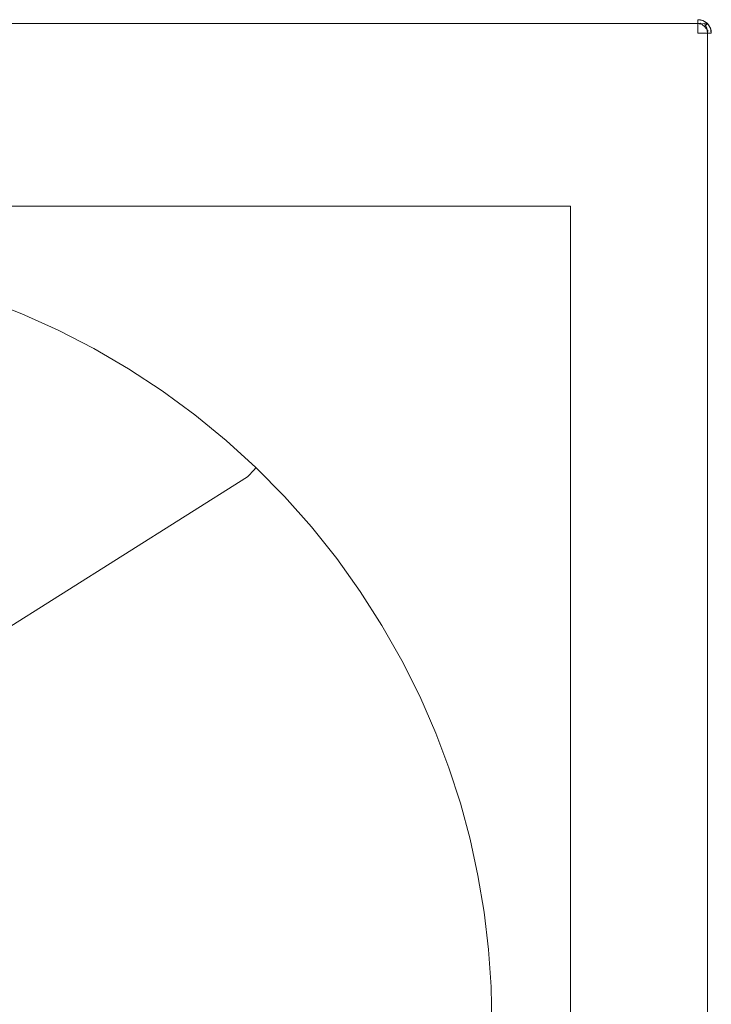
# Model space of a CAD drawing. Extents: x 35 to 1635, y -780 to -30.
# Drawn here: x 1376 to 1635, y -400 to -30 of the extents above; entities that cross this region are included whole.
import ezdxf

# ---------------------------------------------------------------- set-up
doc = ezdxf.new("R2010")
doc.units = 0
doc.header["$LTSCALE"] = 500
doc.header["$MEASUREMENT"] = 0
doc.layers.add('BESCO_AKRYL', color=7, linetype='Continuous')

msp = doc.modelspace()

# ---------------------------------------------------------------- linework, layer by layer
at = {"layer": 'BESCO_AKRYL', "lineweight": 0}
for points, invisible_edges in [([(40.36, -29.98, 531.19), (1630.36, -29.98, 531.19), (1630.36, -29.98, 526.19), (40.36, -29.98, 526.19)], 15), ([(1630.36, -29.98, 531.19), (40.36, -29.98, 531.19), (40.36, -30.33, 533.03), (1630.36, -30.33, 533.03)], 5), ([(40.36, -30.33, 524.35), (40.36, -29.98, 526.19), (1630.36, -29.98, 526.19), (1630.36, -30.33, 524.35)], 10), ([(1630.36, -30.33, 533.03), (40.36, -30.33, 533.03), (40.36, -31.45, 534.73), (1630.36, -31.45, 534.73)], 1), ([(40.36, -31.45, 522.66), (40.36, -30.33, 524.35), (1630.36, -30.33, 524.35), (1630.36, -31.45, 522.66)], 10), ([(1630.36, -31.45, 534.73), (40.36, -31.45, 534.73), (40.36, -33.14, 535.84), (1630.36, -33.14, 535.84)], 5), ([(40.36, -33.14, 521.54), (40.36, -31.45, 522.66), (1630.36, -31.45, 522.66), (1630.36, -33.14, 521.54)], 8), ([(1630.36, -33.14, 535.84), (40.36, -33.14, 535.84), (40.36, -34.98, 536.19), (1630.36, -34.98, 536.19)], 5), ([(40.36, -34.98, 521.19), (40.36, -33.14, 521.54), (1630.36, -33.14, 521.54), (1630.36, -34.98, 521.19)], 10), ([(1630.36, -29.98, 531.19), (1632.28, -30.36, 531.19), (1632.2, -30.33, 526.19), (1630.36, -29.98, 526.19)], 11), ([(1631.27, -30.07, 526.19), (1630.36, -30.07, 525.28), (1630.36, -29.98, 526.19), (1631.27, -30.07, 526.19)], 9), ([(1632.02, -30.62, 532.98), (1632.28, -30.36, 531.19), (1630.36, -29.98, 531.19), (1630.36, -30.07, 532.1)], 11), ([(1631.27, -30.07, 526.19), (1632.2, -30.33, 526.19), (1632.84, -31.42, 523.71), (1630.36, -30.33, 524.35)], 14), ([(1632.02, -30.62, 532.98), (1630.36, -30.07, 532.1), (1630.36, -30.33, 533.03), (1632.02, -30.62, 532.98)], 13), ([(1630.36, -30.33, 524.35), (1630.36, -30.07, 525.28), (1631.27, -30.07, 526.19), (1630.36, -30.33, 524.35)], 14), ([(1632.84, -31.42, 523.71), (1630.36, -30.8, 523.46), (1630.36, -30.33, 524.35), (1632.84, -31.42, 523.71)], 13), ([(1632.02, -30.62, 532.98), (1630.36, -30.33, 533.03), (1630.36, -30.8, 533.93), (1631.3, -31.34, 534.49)], 13), ([(1631.3, -31.34, 534.49), (1630.36, -30.8, 533.93), (1630.36, -31.45, 534.73), (1631.3, -31.34, 534.49)], 9), ([(1631.3, -31.69, 522.55), (1630.36, -30.8, 523.46), (1632.84, -31.42, 523.71), (1631.3, -31.69, 522.55)], 15), ([(1631.3, -31.69, 522.55), (1630.36, -31.45, 522.66), (1630.36, -30.8, 523.46), (1631.3, -31.69, 522.55)], 13), ([(1631.3, -31.34, 534.49), (1630.36, -32.25, 535.38), (1632.84, -32.5, 534.76), (1631.3, -31.34, 534.49)], 15), ([(1631.3, -31.34, 534.49), (1630.36, -31.45, 534.73), (1630.36, -32.25, 535.38), (1631.3, -31.34, 534.49)], 13), ([(1631.3, -31.69, 522.55), (1630.36, -32.25, 522.01), (1630.36, -31.45, 522.66), (1631.3, -31.69, 522.55)], 9), ([(1632.02, -33.2, 521.83), (1630.36, -33.14, 521.54), (1630.36, -32.25, 522.01), (1631.3, -31.69, 522.55)], 13), ([(1632.84, -32.5, 534.76), (1630.36, -32.25, 535.38), (1630.36, -33.14, 535.84), (1632.84, -32.5, 534.76)], 13), ([(1632.84, -32.5, 534.76), (1630.36, -33.14, 535.84), (1630.36, -34.07, 536.11), (1632.2, -34.98, 535.84)], 13), ([(1632.02, -33.2, 521.83), (1630.36, -34.07, 521.28), (1630.36, -33.14, 521.54), (1632.02, -33.2, 521.83)], 13), ([(1632.02, -33.2, 521.83), (1632.28, -34.98, 521.57), (1630.36, -34.98, 521.19), (1630.36, -34.07, 521.28)], 11), ([(1633.62, -31.72, 533.12), (1632.02, -30.62, 532.98), (1631.3, -31.34, 534.49), (1632.84, -32.5, 534.76)], 3), ([(1633.62, -33.05, 522.93), (1632.02, -33.2, 521.83), (1631.3, -31.69, 522.55), (1632.84, -31.42, 523.71)], 3), ([(1633.9, -31.45, 531.19), (1632.28, -30.36, 531.19), (1632.02, -30.62, 532.98), (1633.62, -31.72, 533.12)], 7), ([(1633.9, -34.98, 522.66), (1632.28, -34.98, 521.57), (1632.02, -33.2, 521.83), (1633.62, -33.05, 522.93)], 7), ([(1632.28, -30.36, 531.19), (1633.9, -31.45, 531.19), (1633.9, -31.45, 526.19), (1632.2, -30.33, 526.19)], 9), ([(1633.1, -30.8, 526.19), (1632.84, -31.42, 523.71), (1632.2, -30.33, 526.19), (1633.1, -30.8, 526.19)], 11), ([(1633.1, -34.98, 535.38), (1632.84, -32.5, 534.76), (1632.2, -34.98, 535.84), (1633.1, -34.98, 535.38)], 11), ([(1633.1, -30.8, 526.19), (1634.01, -31.69, 525.25), (1632.84, -31.42, 523.71), (1633.1, -30.8, 526.19)], 15), ([(1634.73, -33.2, 524.53), (1633.62, -33.05, 522.93), (1632.84, -31.42, 523.71), (1634.01, -31.69, 525.25)], 11), ([(1634.73, -33.32, 532.98), (1633.62, -31.72, 533.12), (1632.84, -32.5, 534.76), (1634.01, -34.04, 534.49)], 11), ([(1633.1, -34.98, 535.38), (1634.01, -34.04, 534.49), (1632.84, -32.5, 534.76), (1633.1, -34.98, 535.38)], 15), ([(1633.1, -30.8, 526.19), (1633.9, -31.45, 526.19), (1634.01, -31.69, 525.25), (1633.1, -30.8, 526.19)], 12), ([(1634.98, -33.07, 531.19), (1633.9, -31.45, 531.19), (1633.62, -31.72, 533.12), (1634.73, -33.32, 532.98)], 15), ([(1634.98, -34.98, 524.28), (1633.9, -34.98, 522.66), (1633.62, -33.05, 522.93), (1634.73, -33.2, 524.53)], 15), ([(1633.9, -31.45, 531.19), (1634.98, -33.07, 531.19), (1635.01, -33.14, 526.19), (1633.9, -31.45, 526.19)], 11), ([(1633.9, -31.45, 526.19), (1634.55, -32.25, 526.19), (1634.01, -31.69, 525.25), (1633.9, -31.45, 526.19)], 14), ([(1635.01, -33.14, 526.19), (1634.73, -33.2, 524.53), (1634.01, -31.69, 525.25), (1634.55, -32.25, 526.19)], 7), ([(1634.73, -33.32, 532.98), (1635.28, -34.98, 532.1), (1635.36, -34.98, 531.19), (1634.98, -33.07, 531.19)], 13), ([(1635.01, -33.14, 526.19), (1635.28, -34.07, 526.19), (1634.73, -33.2, 524.53), (1635.01, -33.14, 526.19)], 14), ([(1634.73, -33.2, 524.53), (1635.28, -34.07, 526.19), (1635.36, -34.98, 526.19), (1634.98, -34.98, 524.28)], 13), ([(1634.98, -33.07, 531.19), (1635.36, -34.98, 531.19), (1635.36, -34.98, 526.19), (1635.01, -33.14, 526.19)], 11), ([(40.36, -34.98, 521.19), (1630.36, -34.98, 521.19), (1582.48, -99.98, 521.19), (88.24, -99.98, 521.19)], 11), ([(50.36, -44.98, 536.19), (1620.36, -44.98, 536.19), (1630.36, -34.98, 536.19), (40.36, -34.98, 536.19)], 15), ([(1630.36, -34.98, 521.19), (1582.48, -709.98, 521.19), (1582.48, -99.98, 521.19), (1630.36, -34.98, 521.19)], 13), ([(1582.48, -709.98, 521.19), (1630.36, -34.98, 521.19), (1630.36, -774.98, 521.19), (1582.48, -709.98, 521.19)], 15), ([(1620.36, -44.98, 536.19), (1620.36, -764.98, 536.19), (1630.36, -774.98, 536.19), (1630.36, -34.98, 536.19)], 15), ([(1630.36, -34.07, 536.11), (1631.27, -34.98, 536.11), (1632.2, -34.98, 535.84), (1630.36, -34.07, 536.11)], 13), ([(1631.27, -34.98, 536.11), (1630.36, -34.07, 536.11), (1630.36, -34.98, 536.19), (1631.27, -34.98, 536.11)], 9), ([(1632.2, -774.98, 535.84), (1632.2, -34.98, 535.84), (1630.36, -34.98, 536.19), (1630.36, -774.98, 536.19)], 5), ([(1630.36, -34.98, 521.19), (1632.28, -34.98, 521.57), (1632.2, -774.98, 521.54), (1630.36, -774.98, 521.19)], 11), ([(1633.9, -774.98, 534.73), (1633.9, -34.98, 534.73), (1632.2, -34.98, 535.84), (1632.2, -774.98, 535.84)], 5), ([(1632.28, -34.98, 521.57), (1633.9, -34.98, 522.66), (1633.9, -774.98, 522.66), (1632.2, -774.98, 521.54)], 9), ([(1633.1, -34.98, 535.38), (1633.9, -34.98, 534.73), (1634.01, -34.04, 534.49), (1633.1, -34.98, 535.38)], 12), ([(1633.9, -34.98, 534.73), (1634.55, -34.98, 533.93), (1634.01, -34.04, 534.49), (1633.9, -34.98, 534.73)], 14), ([(1635.01, -774.98, 533.03), (1635.01, -34.98, 533.03), (1633.9, -34.98, 534.73), (1633.9, -774.98, 534.73)], 1), ([(1633.9, -34.98, 522.66), (1634.98, -34.98, 524.28), (1635.01, -774.98, 524.35), (1633.9, -774.98, 522.66)], 11), ([(1635.01, -34.98, 533.03), (1634.73, -33.32, 532.98), (1634.01, -34.04, 534.49), (1634.55, -34.98, 533.93)], 7), ([(1635.01, -34.98, 533.03), (1635.28, -34.98, 532.1), (1634.73, -33.32, 532.98), (1635.01, -34.98, 533.03)], 14), ([(1634.98, -34.98, 524.28), (1635.36, -34.98, 526.19), (1635.36, -774.98, 526.19), (1635.01, -774.98, 524.35)], 11), ([(1635.36, -774.98, 531.19), (1635.36, -34.98, 531.19), (1635.01, -34.98, 533.03), (1635.01, -774.98, 533.03)], 5), ([(1635.36, -34.98, 526.19), (1635.36, -34.98, 531.19), (1635.36, -774.98, 531.19), (1635.36, -774.98, 526.19)], 15), ([(1263.49, -84.64, 536.19), (1620.36, -44.98, 536.19), (50.36, -44.98, 536.19), (1263.49, -84.64, 536.19)], 15), ([(1263.49, -84.64, 536.19), (1291.39, -85.89, 536.19), (1620.36, -44.98, 536.19), (1263.49, -84.64, 536.19)], 15), ([(1319.29, -89.6, 536.19), (1620.36, -44.98, 536.19), (1291.39, -85.89, 536.19), (1319.29, -89.6, 536.19)], 15), ([(1346.75, -95.74, 536.19), (1620.36, -44.98, 536.19), (1319.29, -89.6, 536.19), (1346.75, -95.74, 536.19)], 15), ([(1373.49, -104.22, 536.19), (1620.36, -44.98, 536.19), (1346.75, -95.74, 536.19), (1373.49, -104.22, 536.19)], 15), ([(1620.36, -44.98, 536.19), (1373.49, -104.22, 536.19), (1389.13, -110.41, 536.19), (1620.36, -44.98, 536.19)], 15), ([(1404.35, -117.36, 536.19), (1620.36, -44.98, 536.19), (1389.13, -110.41, 536.19), (1404.35, -117.36, 536.19)], 15), ([(1419.18, -125.1, 536.19), (1620.36, -44.98, 536.19), (1404.35, -117.36, 536.19), (1419.18, -125.1, 536.19)], 15), ([(1433.59, -133.6, 536.19), (1620.36, -44.98, 536.19), (1419.18, -125.1, 536.19), (1433.59, -133.6, 536.19)], 15), ([(1447.55, -142.84, 536.19), (1620.36, -44.98, 536.19), (1433.59, -133.6, 536.19), (1447.55, -142.84, 536.19)], 15), ([(1461, -152.8, 536.19), (1620.36, -44.98, 536.19), (1447.55, -142.84, 536.19), (1461, -152.8, 536.19)], 15), ([(1473.91, -163.44, 536.19), (1620.36, -44.98, 536.19), (1461, -152.8, 536.19), (1473.91, -163.44, 536.19)], 15), ([(1486.26, -174.73, 536.19), (1620.36, -44.98, 536.19), (1473.91, -163.44, 536.19), (1486.26, -174.73, 536.19)], 15), ([(1498.02, -186.69, 536.19), (1620.36, -44.98, 536.19), (1486.26, -174.73, 536.19), (1498.02, -186.69, 536.19)], 15), ([(1509.14, -199.23, 536.19), (1620.36, -44.98, 536.19), (1498.02, -186.69, 536.19), (1509.14, -199.23, 536.19)], 15), ([(1519.6, -212.35, 536.19), (1620.36, -44.98, 536.19), (1509.14, -199.23, 536.19), (1519.6, -212.35, 536.19)], 15), ([(1529.35, -225.99, 536.19), (1620.36, -44.98, 536.19), (1519.6, -212.35, 536.19), (1529.35, -225.99, 536.19)], 15), ([(1538.38, -240.12, 536.19), (1620.36, -44.98, 536.19), (1529.35, -225.99, 536.19), (1538.38, -240.12, 536.19)], 15), ([(1620.36, -44.98, 536.19), (1538.38, -240.12, 536.19), (1546.66, -254.7, 536.19), (1620.36, -44.98, 536.19)], 15), ([(1554.16, -269.7, 536.19), (1620.36, -44.98, 536.19), (1546.66, -254.7, 536.19), (1554.16, -269.7, 536.19)], 15), ([(1560.87, -285.06, 536.19), (1620.36, -44.98, 536.19), (1554.16, -269.7, 536.19), (1560.87, -285.06, 536.19)], 15), ([(1620.36, -44.98, 536.19), (1560.87, -285.06, 536.19), (1566.34, -299.52, 536.19), (1620.36, -44.98, 536.19)], 15), ([(1620.36, -44.98, 536.19), (1566.34, -299.52, 536.19), (1571.1, -314.22, 536.19), (1620.36, -44.98, 536.19)], 15), ([(1571.1, -314.22, 536.19), (1575.15, -329.14, 536.19), (1620.36, -44.98, 536.19), (1571.1, -314.22, 536.19)], 15), ([(1578.48, -344.23, 536.19), (1620.36, -44.98, 536.19), (1575.15, -329.14, 536.19), (1578.48, -344.23, 536.19)], 15), ([(1581.07, -359.46, 536.19), (1620.36, -44.98, 536.19), (1578.48, -344.23, 536.19), (1581.07, -359.46, 536.19)], 15), ([(1582.93, -374.81, 536.19), (1620.36, -44.98, 536.19), (1581.07, -359.46, 536.19), (1582.93, -374.81, 536.19)], 15), ([(1584.05, -390.22, 536.19), (1620.36, -44.98, 536.19), (1582.93, -374.81, 536.19), (1584.05, -390.22, 536.19)], 15), ([(1584.42, -405.67, 536.19), (1620.36, -44.98, 536.19), (1584.05, -390.22, 536.19), (1584.42, -405.67, 536.19)], 15), ([(1584.42, -405.67, 536.19), (1620.36, -764.98, 536.19), (1620.36, -44.98, 536.19), (1584.42, -405.67, 536.19)], 15), ([(1389.13, -110.41, 536.19), (1373.49, -104.22, 536.19), (1370.13, -113.64, 536.19), (1385.21, -119.61, 536.19)], 15), ([(1404.35, -117.36, 536.19), (1389.13, -110.41, 536.19), (1385.21, -119.61, 536.19), (1399.95, -126.35, 536.19)], 15), ([(1370.13, -113.64, 536.19), (1369.5, -115.38, 535.9), (1384.49, -121.3, 535.91), (1385.21, -119.61, 536.19)], 15), ([(1383.84, -122.82, 535.07), (1368.92, -116.94, 535.05), (1365.88, -125.28, 528.64), (1380.37, -130.96, 528.74)], 15), ([(1369.5, -115.38, 535.9), (1368.92, -116.94, 535.05), (1383.84, -122.82, 535.07), (1384.49, -121.3, 535.91)], 15), ([(1419.18, -125.1, 536.19), (1404.35, -117.36, 536.19), (1399.95, -126.35, 536.19), (1414.33, -133.85, 536.19)], 15), ([(1384.49, -121.3, 535.91), (1383.84, -122.82, 535.07), (1398.43, -129.47, 535.09), (1399.15, -127.99, 535.91)], 15), ([(1385.21, -119.61, 536.19), (1384.49, -121.3, 535.91), (1399.15, -127.99, 535.91), (1399.95, -126.35, 536.19)], 15), ([(1380.37, -130.96, 528.74), (1365.88, -125.28, 528.64), (1362.83, -133.61, 522.22), (1376.91, -139.1, 522.4)], 15), ([(1398.43, -129.47, 535.09), (1383.84, -122.82, 535.07), (1380.37, -130.96, 528.74), (1394.56, -137.4, 528.83)], 15), ([(1433.59, -133.6, 536.19), (1419.18, -125.1, 536.19), (1414.33, -133.85, 536.19), (1428.29, -142.09, 536.19)], 15), ([(1399.15, -127.99, 535.91), (1398.43, -129.47, 535.09), (1412.65, -136.86, 535.1), (1413.45, -135.43, 535.91)], 15), ([(1399.95, -126.35, 536.19), (1399.15, -127.99, 535.91), (1413.45, -135.43, 535.91), (1414.33, -133.85, 536.19)], 15), ([(1394.56, -137.4, 528.83), (1380.37, -130.96, 528.74), (1376.91, -139.1, 522.4), (1390.68, -145.32, 522.57)], 15), ([(1412.65, -136.86, 535.1), (1398.43, -129.47, 535.09), (1394.56, -137.4, 528.83), (1408.39, -144.56, 528.92)], 15), ([(1361.2, -138.68, 509.75), (1374.95, -144.17, 510), (1376.09, -141.13, 519.46), (1362.12, -135.67, 519.24)], 15), ([(1376.09, -141.13, 519.46), (1376.41, -140.33, 521.1), (1362.39, -134.86, 520.9), (1362.12, -135.67, 519.24)], 15), ([(1376.41, -140.33, 521.1), (1376.91, -139.1, 522.4), (1362.83, -133.61, 522.22), (1362.39, -134.86, 520.9)], 7), ([(1413.45, -135.43, 535.91), (1412.65, -136.86, 535.1), (1426.47, -144.99, 535.12), (1427.34, -143.61, 535.92)], 15), ([(1414.33, -133.85, 536.19), (1413.45, -135.43, 535.91), (1427.34, -143.61, 535.92), (1428.29, -142.09, 536.19)], 15), ([(1447.55, -142.84, 536.19), (1433.59, -133.6, 536.19), (1428.29, -142.09, 536.19), (1441.81, -151.04, 536.19)], 15), ([(1389.75, -147.31, 519.67), (1390.12, -146.52, 521.29), (1376.41, -140.33, 521.1), (1376.09, -141.13, 519.46)], 15), ([(1390.12, -146.52, 521.29), (1390.68, -145.32, 522.57), (1376.91, -139.1, 522.4), (1376.41, -140.33, 521.1)], 7), ([(1408.39, -144.56, 528.92), (1394.56, -137.4, 528.83), (1390.68, -145.32, 522.57), (1404.12, -152.25, 522.74)], 15), ([(1426.47, -144.99, 535.12), (1412.65, -136.86, 535.1), (1408.39, -144.56, 528.92), (1421.82, -152.43, 529.01)], 15), ([(1374.95, -144.17, 510), (1388.42, -150.36, 510.24), (1389.75, -147.31, 519.67), (1376.09, -141.13, 519.46)], 15), ([(1427.34, -143.61, 535.92), (1426.47, -144.99, 535.12), (1439.85, -153.83, 535.13), (1440.78, -152.5, 535.92)], 15), ([(1428.29, -142.09, 536.19), (1427.34, -143.61, 535.92), (1440.78, -152.5, 535.92), (1441.81, -151.04, 536.19)], 15), ([(1461, -152.8, 536.19), (1447.55, -142.84, 536.19), (1441.81, -151.04, 536.19), (1454.84, -160.68, 536.19)], 15), ([(1374.95, -144.17, 510), (1272.29, -230.69, 158.96), (1289.84, -240.77, 158.58), (1388.42, -150.36, 510.24)], 15), ([(1388.42, -150.36, 510.24), (1401.55, -157.24, 510.47), (1403.08, -154.19, 519.87), (1389.75, -147.31, 519.67)], 15), ([(1403.08, -154.19, 519.87), (1403.49, -153.41, 521.48), (1390.12, -146.52, 521.29), (1389.75, -147.31, 519.67)], 15), ([(1403.49, -153.41, 521.48), (1404.12, -152.25, 522.74), (1390.68, -145.32, 522.57), (1390.12, -146.52, 521.29)], 7), ([(1421.82, -152.43, 529.01), (1408.39, -144.56, 528.92), (1404.12, -152.25, 522.74), (1417.18, -159.87, 522.91)], 15), ([(1439.85, -153.83, 535.13), (1426.47, -144.99, 535.12), (1421.82, -152.43, 529.01), (1434.89, -161.03, 529.1)], 15), ([(1388.42, -150.36, 510.24), (1289.84, -240.77, 158.58), (1306.26, -252.61, 158.23), (1401.55, -157.24, 510.47)], 15), ([(1441.81, -151.04, 536.19), (1440.78, -152.5, 535.92), (1453.75, -162.08, 535.93), (1454.84, -160.68, 536.19)], 15), ([(1401.55, -157.24, 510.47), (1414.3, -164.78, 510.7), (1416.04, -161.75, 520.07), (1403.08, -154.19, 519.87)], 15), ([(1416.04, -161.75, 520.07), (1416.49, -160.99, 521.65), (1403.49, -153.41, 521.48), (1403.08, -154.19, 519.87)], 15), ([(1416.49, -160.99, 521.65), (1417.18, -159.87, 522.91), (1404.12, -152.25, 522.74), (1403.49, -153.41, 521.48)], 7), ([(1434.89, -161.03, 529.1), (1421.82, -152.43, 529.01), (1417.18, -159.87, 522.91), (1429.92, -168.23, 523.06)], 15), ([(1452.75, -163.35, 535.14), (1439.85, -153.83, 535.13), (1434.89, -161.03, 529.1), (1447.48, -170.3, 529.18)], 15), ([(1440.78, -152.5, 535.92), (1439.85, -153.83, 535.13), (1452.75, -163.35, 535.14), (1453.75, -162.08, 535.93)], 15), ([(1473.91, -163.44, 536.19), (1461, -152.8, 536.19), (1454.84, -160.68, 536.19), (1467.35, -170.99, 536.19)], 15), ([(1401.55, -157.24, 510.47), (1306.26, -252.61, 158.23), (1321.37, -266.08, 157.91), (1414.3, -164.78, 510.7)], 15), ([(1414.3, -164.78, 510.7), (1426.74, -173.05, 510.92), (1428.68, -170.05, 520.26), (1416.04, -161.75, 520.07)], 15), ([(1428.68, -170.05, 520.26), (1429.18, -169.31, 521.83), (1416.49, -160.99, 521.65), (1416.04, -161.75, 520.07)], 15), ([(1429.18, -169.31, 521.83), (1429.92, -168.23, 523.06), (1417.18, -159.87, 522.91), (1416.49, -160.99, 521.65)], 7), ([(1447.48, -170.3, 529.18), (1434.89, -161.03, 529.1), (1429.92, -168.23, 523.06), (1442.21, -177.25, 523.21)], 15), ([(1453.75, -162.08, 535.93), (1452.75, -163.35, 535.14), (1465.14, -173.53, 535.16), (1466.2, -172.32, 535.93)], 15), ([(1454.84, -160.68, 536.19), (1453.75, -162.08, 535.93), (1466.2, -172.32, 535.93), (1467.35, -170.99, 536.19)], 15), ([(1426.74, -173.05, 510.92), (1414.3, -164.78, 510.7), (1321.37, -266.08, 157.91), (1426.74, -173.05, 510.92)], 15), ([(1465.14, -173.53, 535.16), (1452.75, -163.35, 535.14), (1447.48, -170.3, 529.18), (1459.58, -180.22, 529.26)], 15), ([(1486.26, -174.73, 536.19), (1473.91, -163.44, 536.19), (1467.35, -170.99, 536.19), (1479.31, -181.93, 536.19)], 15), ([(1440.88, -179, 520.44), (1441.42, -178.29, 521.99), (1429.18, -169.31, 521.83), (1428.68, -170.05, 520.26)], 15), ([(1441.42, -178.29, 521.99), (1442.21, -177.25, 523.21), (1429.92, -168.23, 523.06), (1429.18, -169.31, 521.83)], 7), ([(1426.74, -173.05, 510.92), (1321.37, -266.08, 157.91), (1335.03, -281.1, 157.62), (1438.73, -181.95, 511.12)], 15), ([(1426.74, -173.05, 510.92), (1438.73, -181.95, 511.12), (1440.88, -179, 520.44), (1428.68, -170.05, 520.26)], 15), ([(1459.58, -180.22, 529.26), (1447.48, -170.3, 529.18), (1442.21, -177.25, 523.21), (1454.01, -186.9, 523.36)], 15), ([(1476.99, -184.35, 535.17), (1465.14, -173.53, 535.16), (1459.58, -180.22, 529.26), (1471.14, -190.75, 529.33)], 15), ([(1466.2, -172.32, 535.93), (1465.14, -173.53, 535.16), (1476.99, -184.35, 535.17), (1478.1, -183.2, 535.93)], 15), ([(1467.35, -170.99, 536.19), (1466.2, -172.32, 535.93), (1478.1, -183.2, 535.93), (1479.31, -181.93, 536.19)], 15), ([(1453.16, -187.9, 522.15), (1454.01, -186.9, 523.36), (1442.21, -177.25, 523.21), (1441.42, -178.29, 521.99)], 7), ([(1498.02, -186.69, 536.19), (1486.26, -174.73, 536.19), (1479.31, -181.93, 536.19), (1490.71, -193.51, 536.19)], 15), ([(1438.73, -181.95, 511.12), (1450.24, -191.46, 511.32), (1452.59, -188.59, 520.61), (1440.88, -179, 520.44)], 15), ([(1452.59, -188.59, 520.61), (1453.16, -187.9, 522.15), (1441.42, -178.29, 521.99), (1440.88, -179, 520.44)], 15), ([(1471.14, -190.75, 529.33), (1459.58, -180.22, 529.26), (1454.01, -186.9, 523.36), (1465.29, -197.16, 523.49)], 15), ([(1450.24, -191.46, 511.32), (1438.73, -181.95, 511.12), (1335.03, -281.1, 157.62), (1450.24, -191.46, 511.32)], 15), ([(1488.27, -195.79, 535.18), (1476.99, -184.35, 535.17), (1471.14, -190.75, 529.33), (1482.16, -201.91, 529.4)], 15), ([(1478.1, -183.2, 535.93), (1476.99, -184.35, 535.17), (1488.27, -195.79, 535.18), (1489.44, -194.7, 535.93)], 15), ([(1479.31, -181.93, 536.19), (1478.1, -183.2, 535.93), (1489.44, -194.7, 535.93), (1490.71, -193.51, 536.19)], 15), ([(1463.77, -198.77, 520.77), (1464.39, -198.11, 522.3), (1453.16, -187.9, 522.15), (1452.59, -188.59, 520.61)], 14), ([(1464.39, -198.11, 522.3), (1465.29, -197.16, 523.49), (1454.01, -186.9, 523.36), (1453.16, -187.9, 522.15)], 7), ([(1509.14, -199.23, 536.19), (1498.02, -186.69, 536.19), (1490.71, -193.51, 536.19), (1501.49, -205.67, 536.19)], 15), ([(1461.23, -201.56, 511.51), (1450.24, -191.46, 511.32), (1335.03, -281.1, 157.62), (1461.23, -201.56, 511.51)], 11), ([(1450.24, -191.46, 511.32), (1461.23, -201.56, 511.51), (1463.77, -198.77, 520.77), (1452.59, -188.59, 520.61)], 13), ([(1482.16, -201.91, 529.4), (1471.14, -190.75, 529.33), (1465.29, -197.16, 523.49), (1476.04, -208.04, 523.62)], 15), ([(1498.95, -207.81, 535.19), (1488.27, -195.79, 535.18), (1482.16, -201.91, 529.4), (1492.57, -213.64, 529.47)], 15), ([(1489.44, -194.7, 535.93), (1488.27, -195.79, 535.18), (1498.95, -207.81, 535.19), (1500.16, -206.79, 535.94)], 15), ([(1490.71, -193.51, 536.19), (1489.44, -194.7, 535.93), (1500.16, -206.79, 535.94), (1501.49, -205.67, 536.19)], 15), ([(1461.23, -201.56, 511.51), (1471.7, -212.25, 511.69), (1474.44, -209.56, 520.93), (1463.77, -198.77, 520.77)], 15), ([(1474.44, -209.56, 520.93), (1475.09, -208.93, 522.44), (1464.39, -198.11, 522.3), (1463.77, -198.77, 520.77)], 15), ([(1475.09, -208.93, 522.44), (1476.04, -208.04, 523.62), (1465.29, -197.16, 523.49), (1464.39, -198.11, 522.3)], 7), ([(1519.6, -212.35, 536.19), (1509.14, -199.23, 536.19), (1501.49, -205.67, 536.19), (1511.61, -218.38, 536.19)], 15), ([(1461.23, -201.56, 511.51), (1335.03, -281.1, 157.62), (1347.07, -297.46, 157.37), (1471.7, -212.25, 511.69)], 15), ([(1492.57, -213.64, 529.47), (1482.16, -201.91, 529.4), (1476.04, -208.04, 523.62), (1486.2, -219.46, 523.74)], 15), ([(1500.16, -206.79, 535.94), (1498.95, -207.81, 535.19), (1508.98, -220.37, 535.2), (1510.24, -219.42, 535.94)], 15), ([(1501.49, -205.67, 536.19), (1500.16, -206.79, 535.94), (1510.24, -219.42, 535.94), (1511.61, -218.38, 536.19)], 15), ([(1471.7, -212.25, 511.69), (1481.59, -223.48, 511.86), (1484.52, -220.9, 521.07), (1474.44, -209.56, 520.93)], 15), ([(1484.52, -220.9, 521.07), (1485.21, -220.31, 522.57), (1475.09, -208.93, 522.44), (1474.44, -209.56, 520.93)], 15), ([(1485.21, -220.31, 522.57), (1486.2, -219.46, 523.74), (1476.04, -208.04, 523.62), (1475.09, -208.93, 522.44)], 7), ([(1508.98, -220.37, 535.2), (1498.95, -207.81, 535.19), (1492.57, -213.64, 529.47), (1502.36, -225.89, 529.53)], 15), ([(1481.59, -223.48, 511.86), (1471.7, -212.25, 511.69), (1347.07, -297.46, 157.37), (1481.59, -223.48, 511.86)], 15), ([(1502.36, -225.89, 529.53), (1492.57, -213.64, 529.47), (1486.2, -219.46, 523.74), (1495.75, -231.41, 523.85)], 15), ([(1529.35, -225.99, 536.19), (1519.6, -212.35, 536.19), (1511.61, -218.38, 536.19), (1521.07, -231.59, 536.19)], 15), ([(1481.59, -223.48, 511.86), (1490.88, -235.2, 512.02), (1493.99, -232.76, 521.21), (1484.52, -220.9, 521.07)], 15), ([(1493.99, -232.76, 521.21), (1494.71, -232.2, 522.69), (1485.21, -220.31, 522.57), (1484.52, -220.9, 521.07)], 15), ([(1494.71, -232.2, 522.69), (1495.75, -231.41, 523.85), (1486.2, -219.46, 523.74), (1485.21, -220.31, 522.57)], 7), ([(1518.34, -233.43, 535.21), (1508.98, -220.37, 535.2), (1502.36, -225.89, 529.53), (1511.49, -238.64, 529.58)], 15), ([(1510.24, -219.42, 535.94), (1508.98, -220.37, 535.2), (1518.34, -233.43, 535.21), (1519.64, -232.55, 535.94)], 15), ([(1511.61, -218.38, 536.19), (1510.24, -219.42, 535.94), (1519.64, -232.55, 535.94), (1521.07, -231.59, 536.19)], 15), ([(1481.59, -223.48, 511.86), (1347.07, -297.46, 157.37), (1357.36, -314.96, 157.15), (1490.88, -235.2, 512.02)], 15), ([(1511.49, -238.64, 529.58), (1502.36, -225.89, 529.53), (1495.75, -231.41, 523.85), (1504.65, -243.85, 523.96)], 15), ([(1538.38, -240.12, 536.19), (1529.35, -225.99, 536.19), (1521.07, -231.59, 536.19), (1529.81, -245.28, 536.19)], 15), ([(1490.88, -235.2, 512.02), (1499.55, -247.4, 512.17), (1502.82, -245.1, 521.33), (1493.99, -232.76, 521.21)], 15), ([(1502.82, -245.1, 521.33), (1503.57, -244.58, 522.81), (1494.71, -232.2, 522.69), (1493.99, -232.76, 521.21)], 15), ([(1503.57, -244.58, 522.81), (1504.65, -243.85, 523.96), (1495.75, -231.41, 523.85), (1494.71, -232.2, 522.69)], 7), ([(1519.64, -232.55, 535.94), (1518.34, -233.43, 535.21), (1527.01, -246.97, 535.22), (1528.35, -246.17, 535.94)], 15), ([(1521.07, -231.59, 536.19), (1519.64, -232.55, 535.94), (1528.35, -246.17, 535.94), (1529.81, -245.28, 536.19)], 15), ([(1499.55, -247.4, 512.17), (1490.88, -235.2, 512.02), (1357.36, -314.96, 157.15), (1499.55, -247.4, 512.17)], 15), ([(1527.01, -246.97, 535.22), (1518.34, -233.43, 535.21), (1511.49, -238.64, 529.58), (1519.91, -251.8, 529.63)], 15), ([(1519.91, -251.8, 529.63), (1511.49, -238.64, 529.58), (1504.65, -243.85, 523.96), (1512.81, -256.62, 524.05)], 15), ([(1546.66, -254.7, 536.19), (1538.38, -240.12, 536.19), (1529.81, -245.28, 536.19), (1537.83, -259.41, 536.19)], 15), ([(1511.7, -257.3, 522.91), (1512.81, -256.62, 524.05), (1504.65, -243.85, 523.96), (1503.57, -244.58, 522.81)], 7), ([(1507.49, -259.92, 512.3), (1499.55, -247.4, 512.17), (1357.36, -314.96, 157.15), (1507.49, -259.92, 512.3)], 15), ([(1499.55, -247.4, 512.17), (1507.49, -259.92, 512.3), (1510.92, -257.78, 521.45), (1502.82, -245.1, 521.33)], 15), ([(1510.92, -257.78, 521.45), (1511.7, -257.3, 522.91), (1503.57, -244.58, 522.81), (1502.82, -245.1, 521.33)], 15), ([(1534.95, -260.95, 535.23), (1527.01, -246.97, 535.22), (1519.91, -251.8, 529.63), (1527.62, -265.38, 529.68)], 15), ([(1528.35, -246.17, 535.94), (1527.01, -246.97, 535.22), (1534.95, -260.95, 535.23), (1536.33, -260.21, 535.95)], 15), ([(1529.81, -245.28, 536.19), (1528.35, -246.17, 535.94), (1536.33, -260.21, 535.95), (1537.83, -259.41, 536.19)], 15), ([(1527.62, -265.38, 529.68), (1519.91, -251.8, 529.63), (1512.81, -256.62, 524.05), (1520.29, -269.81, 524.14)], 15), ([(1554.16, -269.7, 536.19), (1546.66, -254.7, 536.19), (1537.83, -259.41, 536.19), (1545.1, -273.94, 536.19)], 15), ([(1507.49, -259.92, 512.3), (1514.76, -272.84, 512.42), (1518.34, -270.86, 521.55), (1510.92, -257.78, 521.45)], 15), ([(1518.34, -270.86, 521.55), (1519.15, -270.43, 523), (1511.7, -257.3, 522.91), (1510.92, -257.78, 521.45)], 15), ([(1519.15, -270.43, 523), (1520.29, -269.81, 524.14), (1512.81, -256.62, 524.05), (1511.7, -257.3, 522.91)], 7), ([(1507.49, -259.92, 512.3), (1357.36, -314.96, 157.15), (1365.79, -333.43, 156.98), (1514.76, -272.84, 512.42)], 15), ([(1542.16, -275.32, 535.23), (1534.95, -260.95, 535.23), (1527.62, -265.38, 529.68), (1534.61, -279.35, 529.72)], 15), ([(1536.33, -260.21, 535.95), (1534.95, -260.95, 535.23), (1542.16, -275.32, 535.23), (1543.57, -274.66, 535.95)], 15), ([(1537.83, -259.41, 536.19), (1536.33, -260.21, 535.95), (1543.57, -274.66, 535.95), (1545.1, -273.94, 536.19)], 15), ([(1534.61, -279.35, 529.72), (1527.62, -265.38, 529.68), (1520.29, -269.81, 524.14), (1527.07, -283.37, 524.21)], 15), ([(1560.87, -285.06, 536.19), (1554.16, -269.7, 536.19), (1545.1, -273.94, 536.19), (1551.61, -288.83, 536.19)], 15), ([(1521.35, -286.12, 512.53), (1514.76, -272.84, 512.42), (1365.79, -333.43, 156.98), (1521.35, -286.12, 512.53)], 15), ([(1514.76, -272.84, 512.42), (1521.35, -286.12, 512.53), (1525.07, -284.32, 521.64), (1518.34, -270.86, 521.55)], 15), ([(1525.07, -284.32, 521.64), (1525.9, -283.93, 523.09), (1519.15, -270.43, 523), (1518.34, -270.86, 521.55)], 15), ([(1525.9, -283.93, 523.09), (1527.07, -283.37, 524.21), (1520.29, -269.81, 524.14), (1519.15, -270.43, 523)], 7), ([(1548.6, -290.05, 535.24), (1542.16, -275.32, 535.23), (1534.61, -279.35, 529.72), (1540.87, -293.66, 529.76)], 15), ([(1543.57, -274.66, 535.95), (1542.16, -275.32, 535.23), (1548.6, -290.05, 535.24), (1550.04, -289.47, 535.95)], 15), ([(1545.1, -273.94, 536.19), (1543.57, -274.66, 535.95), (1550.04, -289.47, 535.95), (1551.61, -288.83, 536.19)], 15), ([(1540.87, -293.66, 529.76), (1534.61, -279.35, 529.72), (1527.07, -283.37, 524.21), (1533.13, -297.27, 524.28)], 15), ([(1521.35, -286.12, 512.53), (1527.25, -299.72, 512.63), (1531.08, -298.11, 521.73), (1525.07, -284.32, 521.64)], 15), ([(1531.08, -298.11, 521.73), (1531.94, -297.76, 523.16), (1525.9, -283.93, 523.09), (1525.07, -284.32, 521.64)], 15), ([(1531.94, -297.76, 523.16), (1533.13, -297.27, 524.28), (1527.07, -283.37, 524.21), (1525.9, -283.93, 523.09)], 7), ([(1521.35, -286.12, 512.53), (1365.79, -333.43, 156.98), (1371.76, -350.93, 156.86), (1527.25, -299.72, 512.63)], 15), ([(1566.34, -299.52, 536.19), (1560.87, -285.06, 536.19), (1551.61, -288.83, 536.19), (1556.9, -302.83, 536.19)], 15), ([(1553.85, -303.91, 535.25), (1548.6, -290.05, 535.24), (1540.87, -293.66, 529.76), (1545.96, -307.14, 529.79)], 15), ([(1550.04, -289.47, 535.95), (1548.6, -290.05, 535.24), (1553.85, -303.91, 535.25), (1555.31, -303.39, 535.95)], 15), ([(1551.61, -288.83, 536.19), (1550.04, -289.47, 535.95), (1555.31, -303.39, 535.95), (1556.9, -302.83, 536.19)], 15), ([(1545.96, -307.14, 529.79), (1540.87, -293.66, 529.76), (1533.13, -297.27, 524.28), (1538.07, -310.37, 524.34)], 15), ([(1527.25, -299.72, 512.63), (1532.05, -312.53, 512.71), (1535.98, -311.11, 521.79), (1531.08, -298.11, 521.73)], 15), ([(1535.98, -311.11, 521.79), (1536.85, -310.8, 523.22), (1531.94, -297.76, 523.16), (1531.08, -298.11, 521.73)], 15), ([(1536.85, -310.8, 523.22), (1538.07, -310.37, 524.34), (1533.13, -297.27, 524.28), (1531.94, -297.76, 523.16)], 7), ([(1532.05, -312.53, 512.71), (1527.25, -299.72, 512.63), (1371.76, -350.93, 156.86), (1532.05, -312.53, 512.71)], 15), ([(1556.9, -302.83, 536.19), (1555.31, -303.39, 535.95), (1559.9, -317.56, 535.95), (1561.52, -317.08, 536.19)], 15), ([(1571.1, -314.22, 536.19), (1566.34, -299.52, 536.19), (1556.9, -302.83, 536.19), (1561.52, -317.08, 536.19)], 15), ([(1558.42, -318, 535.25), (1553.85, -303.91, 535.25), (1545.96, -307.14, 529.79), (1550.39, -320.84, 529.82)], 15), ([(1555.31, -303.39, 535.95), (1553.85, -303.91, 535.25), (1558.42, -318, 535.25), (1559.9, -317.56, 535.95)], 15), ([(1541.13, -324.06, 523.28), (1542.37, -323.69, 524.39), (1538.07, -310.37, 524.34), (1536.85, -310.8, 523.22)], 7), ([(1550.39, -320.84, 529.82), (1545.96, -307.14, 529.79), (1538.07, -310.37, 524.34), (1542.37, -323.69, 524.39)], 15), ([(1532.05, -312.53, 512.71), (1371.76, -350.93, 156.86), (1376.06, -368.91, 156.77), (1536.22, -325.55, 512.78)], 15), ([(1532.05, -312.53, 512.71), (1536.22, -325.55, 512.78), (1540.25, -324.32, 521.85), (1535.98, -311.11, 521.79)], 15), ([(1540.25, -324.32, 521.85), (1541.13, -324.06, 523.28), (1536.85, -310.8, 523.22), (1535.98, -311.11, 521.79)], 15), ([(1559.9, -317.56, 535.95), (1558.42, -318, 535.25), (1562.31, -332.3, 535.25), (1563.81, -331.93, 535.95)], 15), ([(1561.52, -317.08, 536.19), (1559.9, -317.56, 535.95), (1563.81, -331.93, 535.95), (1565.44, -331.53, 536.19)], 15), ([(1575.15, -329.14, 536.19), (1571.1, -314.22, 536.19), (1561.52, -317.08, 536.19), (1565.44, -331.53, 536.19)], 15), ([(1554.16, -334.75, 529.84), (1550.39, -320.84, 529.82), (1542.37, -323.69, 524.39), (1546.02, -337.2, 524.43)], 15), ([(1562.31, -332.3, 535.25), (1558.42, -318, 535.25), (1550.39, -320.84, 529.82), (1554.16, -334.75, 529.84)], 15), ([(1536.22, -325.55, 512.78), (1539.77, -338.76, 512.84), (1543.87, -337.73, 521.9), (1540.25, -324.32, 521.85)], 15), ([(1543.87, -337.73, 521.9), (1544.77, -337.51, 523.32), (1541.13, -324.06, 523.28), (1540.25, -324.32, 521.85)], 15), ([(1544.77, -337.51, 523.32), (1546.02, -337.2, 524.43), (1542.37, -323.69, 524.39), (1541.13, -324.06, 523.28)], 7), ([(1539.77, -338.76, 512.84), (1536.22, -325.55, 512.78), (1376.06, -368.91, 156.77), (1539.77, -338.76, 512.84)], 15), ([(1565.5, -346.76, 535.26), (1562.31, -332.3, 535.25), (1554.16, -334.75, 529.84), (1557.25, -348.82, 529.86)], 15), ([(1563.81, -331.93, 535.95), (1562.31, -332.3, 535.25), (1565.5, -346.76, 535.26), (1567.02, -346.47, 535.95)], 15), ([(1565.44, -331.53, 536.19), (1563.81, -331.93, 535.95), (1567.02, -346.47, 535.95), (1568.66, -346.15, 536.19)], 15), ([(1578.48, -344.23, 536.19), (1575.15, -329.14, 536.19), (1565.44, -331.53, 536.19), (1568.66, -346.15, 536.19)], 15), ([(1557.25, -348.82, 529.86), (1554.16, -334.75, 529.84), (1546.02, -337.2, 524.43), (1549.01, -350.88, 524.46)], 15), ([(1542.67, -352.13, 512.89), (1539.77, -338.76, 512.84), (1376.06, -368.91, 156.77), (1542.67, -352.13, 512.89)], 15), ([(1539.77, -338.76, 512.84), (1542.67, -352.13, 512.89), (1546.83, -351.3, 521.94), (1543.87, -337.73, 521.9)], 15), ([(1546.83, -351.3, 521.94), (1547.74, -351.12, 523.36), (1544.77, -337.51, 523.32), (1543.87, -337.73, 521.9)], 15), ([(1547.74, -351.12, 523.36), (1549.01, -350.88, 524.46), (1546.02, -337.2, 524.43), (1544.77, -337.51, 523.32)], 7), ([(1567.99, -361.37, 535.26), (1565.5, -346.76, 535.26), (1557.25, -348.82, 529.86), (1559.67, -363.08, 529.87)], 15), ([(1567.02, -346.47, 535.95), (1565.5, -346.76, 535.26), (1567.99, -361.37, 535.26), (1569.52, -361.15, 535.95)], 15), ([(1568.66, -346.15, 536.19), (1567.02, -346.47, 535.95), (1569.52, -361.15, 535.95), (1571.18, -360.91, 536.19)], 15), ([(1581.07, -359.46, 536.19), (1578.48, -344.23, 536.19), (1568.66, -346.15, 536.19), (1571.18, -360.91, 536.19)], 15), ([(1376.06, -368.91, 156.77), (1371.76, -350.93, 156.86), (1367.71, -352.05, 147.78), (1371.89, -369.66, 147.71)], 15), ([(1550.07, -364.97, 523.39), (1551.34, -364.79, 524.49), (1549.01, -350.88, 524.46), (1547.74, -351.12, 523.36)], 7), ([(1559.67, -363.08, 529.87), (1557.25, -348.82, 529.86), (1549.01, -350.88, 524.46), (1551.34, -364.79, 524.49)], 15), ([(1542.67, -352.13, 512.89), (1376.06, -368.91, 156.77), (1378.66, -387.21, 156.72), (1544.94, -365.73, 512.92)], 15), ([(1542.67, -352.13, 512.89), (1544.94, -365.73, 512.92), (1549.15, -365.11, 521.97), (1546.83, -351.3, 521.94)], 15), ([(1549.15, -365.11, 521.97), (1550.07, -364.97, 523.39), (1547.74, -351.12, 523.36), (1546.83, -351.3, 521.94)], 15), ([(1569.78, -376.08, 535.26), (1567.99, -361.37, 535.26), (1559.67, -363.08, 529.87), (1561.39, -377.44, 529.88)], 15), ([(1569.52, -361.15, 535.95), (1567.99, -361.37, 535.26), (1569.78, -376.08, 535.26), (1571.31, -375.93, 535.96)], 15), ([(1571.18, -360.91, 536.19), (1569.52, -361.15, 535.95), (1571.31, -375.93, 535.96), (1572.97, -375.77, 536.19)], 15), ([(1582.93, -374.81, 536.19), (1581.07, -359.46, 536.19), (1571.18, -360.91, 536.19), (1572.97, -375.77, 536.19)], 15), ([(1546.55, -379.42, 512.95), (1544.94, -365.73, 512.92), (1378.66, -387.21, 156.72), (1546.55, -379.42, 512.95)], 15), ([(1544.94, -365.73, 512.92), (1546.55, -379.42, 512.95), (1550.8, -379.01, 522), (1549.15, -365.11, 521.97)], 15), ([(1550.8, -379.01, 522), (1551.72, -378.92, 523.41), (1550.07, -364.97, 523.39), (1549.15, -365.11, 521.97)], 15), ([(1551.72, -378.92, 523.41), (1553, -378.8, 524.51), (1551.34, -364.79, 524.49), (1550.07, -364.97, 523.39)], 7), ([(1561.39, -377.44, 529.88), (1559.67, -363.08, 529.87), (1551.34, -364.79, 524.49), (1553, -378.8, 524.51)], 15), ([(1378.66, -387.21, 156.72), (1376.06, -368.91, 156.77), (1371.89, -369.66, 147.71), (1374.42, -387.59, 147.67)], 15), ([(1570.85, -390.86, 535.26), (1569.78, -376.08, 535.26), (1561.39, -377.44, 529.88), (1562.41, -391.87, 529.89)], 15), ([(1571.31, -375.93, 535.96), (1569.78, -376.08, 535.26), (1570.85, -390.86, 535.26), (1572.39, -390.78, 535.96)], 15), ([(1572.97, -375.77, 536.19), (1571.31, -375.93, 535.96), (1572.39, -390.78, 535.96), (1574.06, -390.7, 536.19)], 15), ([(1584.05, -390.22, 536.19), (1582.93, -374.81, 536.19), (1572.97, -375.77, 536.19), (1574.06, -390.7, 536.19)], 15), ([(1546.55, -379.42, 512.95), (1378.66, -387.21, 156.72), (1379.53, -405.67, 156.7), (1547.49, -393.17, 512.97)], 15), ([(1546.55, -379.42, 512.95), (1547.49, -393.17, 512.97), (1551.76, -392.97, 522.01), (1550.8, -379.01, 522)], 15), ([(1551.76, -392.97, 522.01), (1552.69, -392.93, 523.42), (1551.72, -378.92, 523.41), (1550.8, -379.01, 522)], 15), ([(1552.69, -392.93, 523.42), (1553.97, -392.88, 524.52), (1553, -378.8, 524.51), (1551.72, -378.92, 523.41)], 7), ([(1562.41, -391.87, 529.89), (1561.39, -377.44, 529.88), (1553, -378.8, 524.51), (1553.97, -392.88, 524.52)], 15), ([(1379.53, -405.67, 156.7), (1378.66, -387.21, 156.72), (1374.42, -387.59, 147.67), (1375.26, -405.67, 147.65)], 15), ([(1571.21, -405.67, 535.26), (1570.85, -390.86, 535.26), (1562.41, -391.87, 529.89), (1562.73, -406.32, 529.89)], 15), ([(1572.39, -390.78, 535.96), (1570.85, -390.86, 535.26), (1571.21, -405.67, 535.26), (1572.75, -405.67, 535.96)], 15), ([(1574.06, -390.7, 536.19), (1572.39, -390.78, 535.96), (1572.75, -405.67, 535.96), (1574.42, -405.67, 536.19)], 15), ([(1584.42, -405.67, 536.19), (1584.05, -390.22, 536.19), (1574.06, -390.7, 536.19), (1574.42, -405.67, 536.19)], 15), ([(1547.77, -406.95, 512.97), (1547.49, -393.17, 512.97), (1379.53, -405.67, 156.7), (1547.77, -406.95, 512.97)], 15), ([(1547.49, -393.17, 512.97), (1547.77, -406.95, 512.97), (1552.04, -406.97, 522.01), (1551.76, -392.97, 522.01)], 15), ([(1552.04, -406.97, 522.01), (1552.97, -406.97, 523.42), (1552.69, -392.93, 523.42), (1551.76, -392.97, 522.01)], 15), ([(1552.97, -406.97, 523.42), (1554.25, -406.98, 524.52), (1553.97, -392.88, 524.52), (1552.69, -392.93, 523.42)], 7), ([(1562.73, -406.32, 529.89), (1562.41, -391.87, 529.89), (1553.97, -392.88, 524.52), (1554.25, -406.98, 524.52)], 15)]:
    msp.add_3dface(points, dxfattribs=dict(at, invisible_edges=invisible_edges))

doc.saveas('drawing.dxf')
